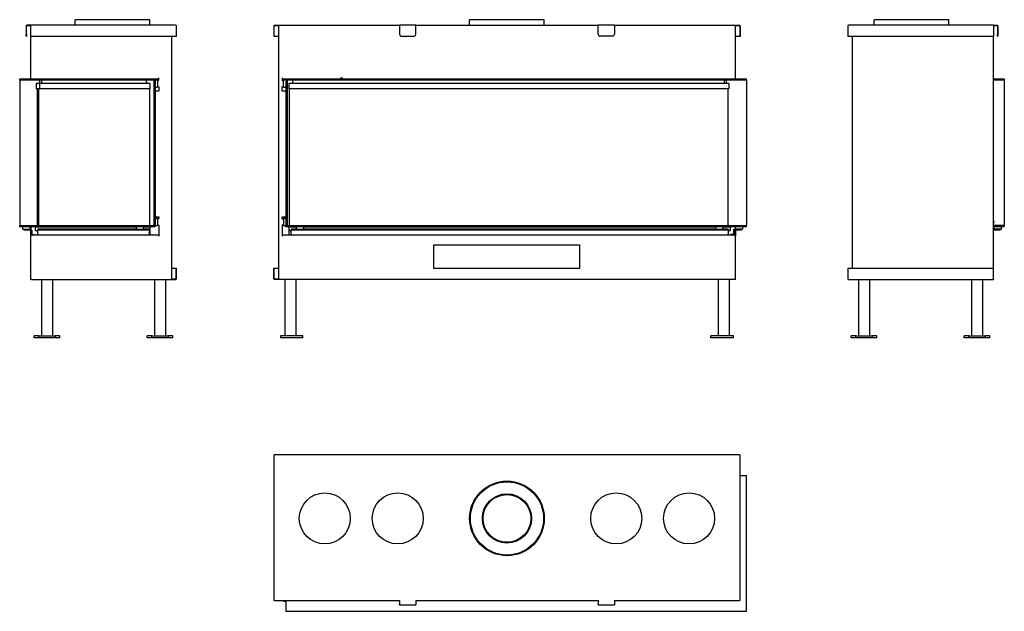
# Model space of a CAD drawing. Units: millimetres. Extents: x 158 to 2861, y 260 to 1884.
import ezdxf

# ---------------------------------------------------------------- set-up
doc = ezdxf.new("R2010")
doc.units = ezdxf.units.MM
doc.layers.add('Visible Edges(westland)', color=7, linetype='Continuous', lineweight=25)

msp = doc.modelspace()

# ---------------------------------------------------------------- linework, layer by layer
at = {"layer": 'Visible Edges(westland)'}
for p, q in [((176.1, 1867.2), (176.1, 1844.2)), ((177.1, 1844.2), (177.1, 1868.2)), ((177.1, 1868.2), (188.1, 1868.2)), ((188.1, 1869.2), (178.1, 1869.2)), ((188.1, 1867.2), (188.1, 1869.2)), ((586.1, 1869.2), (188.1, 1869.2)), ((188.1, 1867.2), (188.1, 1838.2)), ((515.6, 1884.2), (310.6, 1884.2)), ((310.6, 1869.2), (310.6, 1884.2)), ((515.6, 1869.2), (515.6, 1884.2)), ((588.1, 1838.2), (588.1, 1867.2)), ((855.7, 1867.2), (855.7, 1838.2)), ((856.7, 1838.2), (856.7, 1868.2)), ((856.7, 1868.2), (870.2, 1868.2)), ((857.7, 1869.2), (1200.7, 1869.2)), ((868.2, 1868.2), (868.2, 1172.2)), ((1200.7, 1867.2), (1200.7, 1869.2)), ((1245.7, 1869.2), (1200.7, 1869.2)), ((1200.7, 1867.2), (1200.7, 1844.2)), ((1245.7, 1869.2), (1745.7, 1869.2)), ((1245.7, 1869.2), (1245.7, 1867.2)), ((1245.7, 1844.2), (1245.7, 1867.2)), ((1598.2, 1884.2), (1393.2, 1884.2)), ((1393.2, 1869.2), (1393.2, 1884.2)), ((1598.2, 1869.2), (1598.2, 1884.2)), ((1745.7, 1867.2), (1745.7, 1869.2)), ((1790.7, 1869.2), (1745.7, 1869.2)), ((1745.7, 1844.2), (1745.7, 1867.2)), ((1790.7, 1869.2), (1790.7, 1867.2)), ((1790.7, 1869.2), (2133.7, 1869.2)), ((1790.7, 1867.2), (1790.7, 1844.2)), ((2121.2, 1868.2), (2134.7, 1868.2)), ((2123.2, 1724.2), (2123.2, 1868.2)), ((2134.7, 1868.2), (2134.7, 1838.2)), ((2135.7, 1867.2), (2135.7, 1838.2)), ((2431, 1867.2), (2431, 1838.2)), ((2831, 1869.2), (2433, 1869.2)), ((2708.5, 1884.2), (2503.5, 1884.2)), ((2503.5, 1869.2), (2503.5, 1884.2)), ((2708.5, 1869.2), (2708.5, 1884.2)), ((2831, 1869.2), (2831, 1867.2)), ((2831, 1869.2), (2841, 1869.2)), ((2831, 1868.2), (2842, 1868.2)), ((2831, 1867.2), (2831, 1838.2)), ((2842, 1868.2), (2842, 1844.2)), ((2843, 1867.2), (2843, 1844.2)), ((176.1, 1839.2), (176.1, 1844.2)), ((176.1, 1839.2), (177.1, 1839.2)), ((177.1, 1844.2), (177.1, 1839.2)), ((188.1, 1838.2), (188.1, 1724.2)), ((586.1, 1838.2), (188.1, 1838.2)), ((576.1, 1172.2), (576.1, 1838.2)), ((588.1, 1838.2), (586.1, 1838.2)), ((856.7, 1838.2), (855.7, 1838.2)), ((868.2, 1838.2), (856.7, 1838.2)), ((1205.7, 1839.2), (1240.7, 1839.2)), ((1785.7, 1839.2), (1750.7, 1839.2)), ((2134.7, 1838.2), (2123.2, 1838.2)), ((2135.7, 1838.2), (2134.7, 1838.2)), ((2433, 1838.2), (2431, 1838.2)), ((2831, 1838.2), (2433, 1838.2)), ((2443, 1838.2), (2443, 1202.2)), ((2831, 1202.2), (2831, 1838.2)), ((2842, 1839.2), (2842, 1844.2)), ((2842, 1839.2), (2843, 1839.2)), ((2843, 1844.2), (2843, 1839.2)), ((158.1, 1722.2), (530.1, 1722.2)), ((158.1, 1718.2), (158.1, 1722.2)), ((158.1, 1718.2), (158.1, 1319.2)), ((530.1, 1718.2), (158.1, 1718.2)), ((188.1, 1724.2), (188.1, 1722.2)), ((189.1, 1722.2), (189.1, 1722.5)), ((203.6, 1708.7), (203.6, 1694.7)), ((212.6, 1708.7), (203.6, 1708.7)), ((212.6, 1708.7), (212.6, 1694.7)), ((212.6, 1708.7), (212.6, 1694.7)), ((515.1, 1708.7), (212.6, 1708.7)), ((213.1, 1708.7), (213.1, 1718.2)), ((218.1, 1718.2), (218.1, 1708.7)), ((505.1, 1718.2), (505.1, 1708.7)), ((515.1, 1708.7), (515.1, 1694.7)), ((526.1, 1718.2), (526.1, 1319.2)), ((530.1, 1718.2), (526.1, 1718.2)), ((530.1, 1722.2), (540.1, 1722.2)), ((530.1, 1718.2), (530.1, 1722.2)), ((530.1, 1718.2), (530.1, 1319.2)), ((532.1, 1719.2), (532.1, 1722.2)), ((532.1, 1719.2), (536.1, 1719.2)), ((536.1, 1718.2), (536.1, 1719.2)), ((536.1, 1718.2), (538.1, 1718.2)), ((536.1, 1718.2), (536.1, 1700.2)), ((538.1, 1718.2), (540.1, 1718.2)), ((540.1, 1718.2), (540.1, 1724.2)), ((878.2, 1724.2), (878.2, 1717.7)), ((878.2, 1722.2), (888.2, 1722.2)), ((878.2, 1717.7), (880.2, 1717.7)), ((880.2, 1717.7), (882.2, 1717.7)), ((882.2, 1719.2), (882.2, 1717.7)), ((882.2, 1719.2), (886.2, 1719.2)), ((882.2, 1700.7), (882.2, 1717.7)), ((886.2, 1722.2), (886.2, 1719.2)), ((888.2, 1722.2), (2153.2, 1722.2)), ((888.2, 1722.2), (888.2, 1718.2)), ((888.2, 1718.2), (888.2, 1319.2)), ((892.2, 1718.2), (888.2, 1718.2)), ((2153.2, 1718.2), (888.2, 1718.2)), ((892.2, 1718.2), (892.2, 1319.2)), ((897.2, 1708.7), (897.2, 1694.7)), ((2104.7, 1708.7), (897.2, 1708.7)), ((908.2, 1708.7), (908.2, 1718.2)), ((1038.5, 1724.2), (1038.5, 1724.7)), ((1038.5, 1724.7), (1043.8, 1724.7)), ((1038.5, 1724.2), (1038.5, 1722.2)), ((1043.8, 1724.7), (1043.8, 1724.2)), ((1043.8, 1722.2), (1043.8, 1724.2)), ((2093.2, 1708.7), (2093.2, 1718.2)), ((2098.2, 1708.7), (2098.2, 1718.2)), ((2104.7, 1708.7), (2104.7, 1694.7)), ((2122.2, 1722.5), (2122.2, 1722.2)), ((2123.2, 1722.2), (2123.2, 1724.2)), ((2153.2, 1718.2), (2153.2, 1722.2)), ((2153.2, 1718.2), (2153.2, 1319.2)), ((2831, 1722.2), (2861, 1722.2)), ((2861, 1718.2), (2831, 1718.2)), ((2861, 1718.2), (2831, 1718.2)), ((2861, 1722.2), (2861, 1718.2)), ((2861, 1718.2), (2861, 1319.2)), ((212.6, 1694.7), (203.6, 1694.7)), ((206.1, 1694.7), (206.1, 1319.2)), ((210.1, 1694.7), (210.1, 1319.2)), ((515.1, 1694.7), (212.6, 1694.7)), ((514.1, 1694.7), (514.1, 1319.2)), ((530.1, 1699.2), (536.1, 1699.2)), ((530.1, 1688.2), (532.1, 1688.2)), ((540.1, 1688.2), (532.1, 1688.2)), ((538.1, 1700.2), (536.1, 1700.2)), ((536.1, 1699.2), (536.1, 1700.2)), ((540.1, 1700.2), (538.1, 1700.2)), ((540.1, 1700.2), (540.1, 1688.2)), ((878.2, 1688.2), (878.2, 1700.7)), ((878.2, 1700.7), (880.2, 1700.7)), ((886.2, 1688.2), (878.2, 1688.2)), ((882.2, 1700.7), (880.2, 1700.7)), ((882.2, 1700.7), (882.2, 1699.2)), ((882.2, 1699.2), (888.2, 1699.2)), ((886.2, 1688.2), (888.2, 1688.2)), ((2104.7, 1694.7), (897.2, 1694.7)), ((898.4, 1319.2), (898.4, 1694.7)), ((2102.4, 1694.7), (2102.4, 1319.2)), ((532.1, 1343.2), (530.1, 1343.2)), ((530.1, 1339.2), (536.1, 1339.2)), ((532.1, 1343.2), (540.1, 1343.2)), ((536.1, 1338.2), (536.1, 1339.2)), ((536.1, 1338.2), (538.1, 1338.2)), ((536.1, 1338.2), (536.1, 1320.2)), ((538.1, 1338.2), (540.1, 1338.2)), ((540.1, 1343.2), (540.1, 1338.2)), ((878.2, 1337.7), (878.2, 1343.2)), ((878.2, 1343.2), (886.2, 1343.2)), ((878.2, 1337.7), (880.2, 1337.7)), ((880.2, 1337.7), (882.2, 1337.7)), ((882.2, 1339.2), (882.2, 1337.7)), ((882.2, 1339.2), (888.2, 1339.2)), ((882.2, 1337.2), (882.2, 1337.7)), ((882.2, 1337.2), (882.2, 1321.3)), ((888.2, 1343.2), (886.2, 1343.2)), ((158.1, 1319.2), (530.1, 1319.2)), ((158.1, 1315.2), (158.1, 1319.2)), ((530.1, 1315.2), (158.1, 1315.2)), ((166.1, 1315.2), (166.1, 1309.2)), ((166.1, 1309.2), (169.1, 1309.2)), ((169.1, 1309.2), (187.1, 1309.2)), ((169.1, 1309.2), (169.1, 1307.2)), ((169.1, 1307.2), (187.1, 1307.2)), ((186.1, 1315.2), (186.1, 1309.2)), ((188.1, 1315.2), (188.1, 1309.1)), ((188.1, 1307), (188.1, 1290.2)), ((189.1, 1308.7), (189.1, 1315.2)), ((189.1, 1305.2), (189.1, 1296.2)), ((191.1, 1305.2), (191.1, 1296.2)), ((200.1, 1314.2), (200.1, 1304.2)), ((478.1, 1314.2), (200.1, 1314.2)), ((208.1, 1304.2), (200.1, 1304.2)), ((206.1, 1315.2), (206.1, 1314.2)), ((208.1, 1309.2), (208.1, 1307.2)), ((480.9, 1309.2), (208.1, 1309.2)), ((208.1, 1305.2), (208.1, 1307.2)), ((208.1, 1307.2), (513.1, 1307.2)), ((208.1, 1296.2), (208.1, 1305.2)), ((210.1, 1315.2), (210.1, 1314.2)), ((478.1, 1315.2), (478.1, 1309.2)), ((480.9, 1309.2), (495.2, 1309.2)), ((513.1, 1309.2), (495.2, 1309.2)), ((498.1, 1315.2), (498.1, 1309.2)), ((515.1, 1314.2), (498.1, 1314.2)), ((513.1, 1309.2), (513.1, 1307.2)), ((513.1, 1307.2), (513.1, 1305.2)), ((513.1, 1305.2), (513.1, 1296.2)), ((515.1, 1304.2), (513.1, 1304.2)), ((514.1, 1315.2), (514.1, 1314.2)), ((515.1, 1314.2), (515.1, 1304.2)), ((515.1, 1304.2), (515.1, 1293.5)), ((526.1, 1319.2), (530.1, 1319.2)), ((530.1, 1319.2), (536.1, 1319.2)), ((530.1, 1315.2), (530.1, 1319.2)), ((536.1, 1319.2), (536.1, 1320.2)), ((538.1, 1320.2), (536.1, 1320.2)), ((540.1, 1320.2), (538.1, 1320.2)), ((540.1, 1320.2), (540.1, 1290.2)), ((878.2, 1320.7), (878.2, 1290.2)), ((878.2, 1320.7), (880.2, 1320.7)), ((882.2, 1320.7), (880.2, 1320.7)), ((882.2, 1320.7), (882.2, 1321.3)), ((882.2, 1320.7), (882.2, 1319.2)), ((882.2, 1319.2), (888.2, 1319.2)), ((888.2, 1315.2), (888.2, 1319.2)), ((888.2, 1319.2), (2153.2, 1319.2)), ((888.2, 1319.2), (892.2, 1319.2)), ((2153.2, 1315.2), (888.2, 1315.2)), ((897.2, 1314.2), (897.2, 1304.2)), ((918.2, 1314.2), (897.2, 1314.2)), ((897.2, 1304.2), (897.2, 1293.5)), ((903.2, 1304.2), (897.2, 1304.2)), ((898.4, 1314.2), (898.4, 1315.2)), ((903.2, 1309.2), (903.2, 1307.2)), ((921, 1309.2), (903.2, 1309.2)), ((903.2, 1305.2), (903.2, 1307.2)), ((903.2, 1307.2), (2103.2, 1307.2)), ((903.2, 1296.2), (903.2, 1305.2)), ((918.2, 1309.2), (918.2, 1315.2)), ((921, 1309.2), (935.3, 1309.2)), ((2071, 1309.2), (935.3, 1309.2)), ((938.2, 1309.2), (938.2, 1315.2)), ((2068.2, 1314.2), (938.2, 1314.2)), ((2068.2, 1315.2), (2068.2, 1309.2)), ((2071, 1309.2), (2085.3, 1309.2)), ((2103.2, 1309.2), (2085.3, 1309.2)), ((2088.2, 1315.2), (2088.2, 1309.2)), ((2108.2, 1314.2), (2088.2, 1314.2)), ((2102.4, 1315.2), (2102.4, 1314.2)), ((2103.2, 1309.2), (2103.2, 1307.2)), ((2103.2, 1307.2), (2103.2, 1305.2)), ((2103.2, 1305.2), (2103.2, 1296.2)), ((2108.2, 1304.2), (2103.2, 1304.2)), ((2108.2, 1314.2), (2108.2, 1304.2)), ((2117.2, 1305.2), (2117.2, 1296.2)), ((2119.2, 1296.2), (2119.2, 1305.2)), ((2139.2, 1309.2), (2121.2, 1309.2)), ((2121.2, 1307.2), (2139.2, 1307.2)), ((2122.2, 1315.2), (2122.2, 1309.2)), ((2122.2, 1307.2), (2122.2, 1292)), ((2123.2, 1307.2), (2123.2, 1290.2)), ((2139.2, 1309.2), (2142.2, 1309.2)), ((2139.2, 1309.2), (2139.2, 1307.2)), ((2142.2, 1315.2), (2142.2, 1309.2)), ((2153.2, 1315.2), (2153.2, 1319.2)), ((2831, 1319.2), (2861, 1319.2)), ((2861, 1319.2), (2831, 1319.2)), ((2861, 1315.2), (2831, 1315.2)), ((2850, 1309.2), (2832, 1309.2)), ((2832, 1307.2), (2850, 1307.2)), ((2833, 1309.2), (2833, 1315.2)), ((2850, 1309.2), (2853, 1309.2)), ((2850, 1309.2), (2850, 1307.2)), ((2853, 1309.2), (2853, 1315.2)), ((2861, 1315.2), (2861, 1319.2)), ((188.1, 1290.2), (188.1, 1171.2)), ((189.1, 1292), (189.1, 1296.2)), ((540.1, 1292.2), (190.1, 1292.2)), ((193.1, 1294.2), (199.1, 1294.2)), ((199.1, 1294.2), (199.1, 1292.2)), ((200.1, 1293.5), (208.1, 1293.5)), ((200.1, 1292.2), (200.1, 1293.5)), ((208.1, 1296.2), (208.1, 1292.2)), ((513.1, 1292.2), (513.1, 1296.2)), ((513.1, 1293.5), (515.1, 1293.5)), ((515.1, 1293.5), (515.1, 1292.2)), ((2121.2, 1292.2), (878.2, 1292.2)), ((897.2, 1293.5), (903.2, 1293.5)), ((897.2, 1292.2), (897.2, 1293.5)), ((903.2, 1296.2), (903.2, 1292.2)), ((2103.2, 1292.2), (2103.2, 1296.2)), ((2103.2, 1293.5), (2108.2, 1293.5)), ((2108.2, 1292.2), (2108.2, 1293.5)), ((2115.2, 1294.2), (2109.2, 1294.2)), ((2109.2, 1294.2), (2109.2, 1292.2)), ((2123.2, 1171.2), (2123.2, 1290.2)), ((1295.2, 1201.2), (1295.2, 1266.2)), ((1295.2, 1266.2), (1695.2, 1266.2)), ((1695.2, 1266.2), (1695.2, 1201.2)), ((576.1, 1202.2), (587.1, 1202.2)), ((587.1, 1202.2), (588.1, 1202.2)), ((587.1, 1202.2), (587.1, 1172.2)), ((588.1, 1173.2), (588.1, 1202.2)), ((855.7, 1202.2), (856.7, 1202.2)), ((855.7, 1173.2), (855.7, 1202.2)), ((856.7, 1172.2), (856.7, 1202.2)), ((856.7, 1202.2), (868.2, 1202.2)), ((1695.2, 1201.2), (1295.2, 1201.2)), ((2431, 1202.2), (2431, 1173.2)), ((2431, 1202.2), (2433, 1202.2)), ((2433, 1202.2), (2831, 1202.2)), ((2831, 1173.2), (2831, 1202.2)), ((190.1, 1171.2), (188.1, 1171.2)), ((190.1, 1171.2), (586.1, 1171.2)), ((218.1, 1171.2), (218.1, 1016.2)), ((248.1, 1171.2), (248.1, 1016.2)), ((528.1, 1171.2), (528.1, 1016.2)), ((558.1, 1171.2), (558.1, 1016.2)), ((587.1, 1172.2), (574.1, 1172.2)), ((870.2, 1172.2), (856.7, 1172.2)), ((2121.2, 1171.2), (857.7, 1171.2)), ((885.7, 1171.2), (885.7, 1016.2)), ((915.7, 1171.2), (915.7, 1016.2)), ((2075.7, 1171.2), (2075.7, 1016.2)), ((2105.7, 1171.2), (2105.7, 1016.2)), ((2123.2, 1171.2), (2121.2, 1171.2)), ((2433, 1171.2), (2831, 1171.2)), ((2461, 1171.2), (2461, 1016.2)), ((2491, 1171.2), (2491, 1016.2)), ((2771, 1171.2), (2771, 1016.2)), ((2801, 1171.2), (2801, 1016.2)), ((2831, 1173.2), (2831, 1171.2)), ((210.8, 1016.2), (198.1, 1016.2)), ((198.1, 1011.2), (198.1, 1016.2)), ((210.8, 1011.2), (198.1, 1011.2)), ((210.8, 1016.2), (255.3, 1016.2)), ((210.8, 1011.2), (210.8, 1016.2)), ((255.3, 1011.2), (210.8, 1011.2)), ((255.3, 1016.2), (255.3, 1011.2)), ((268.1, 1016.2), (255.3, 1016.2)), ((268.1, 1011.2), (255.3, 1011.2)), ((268.1, 1011.2), (268.1, 1016.2)), ((520.8, 1016.2), (508.1, 1016.2)), ((508.1, 1011.2), (508.1, 1016.2)), ((520.8, 1011.2), (508.1, 1011.2)), ((520.8, 1016.2), (565.3, 1016.2)), ((520.8, 1011.2), (520.8, 1016.2)), ((565.3, 1011.2), (520.8, 1011.2)), ((565.3, 1016.2), (565.3, 1011.2)), ((578.1, 1016.2), (565.3, 1016.2)), ((578.1, 1011.2), (565.3, 1011.2)), ((578.1, 1011.2), (578.1, 1016.2)), ((873.7, 1016.2), (873.7, 1011.2)), ((935.7, 1016.2), (873.7, 1016.2)), ((935.7, 1011.2), (873.7, 1011.2)), ((935.7, 1011.2), (935.7, 1016.2)), ((2117.7, 1016.2), (2055.7, 1016.2)), ((2055.7, 1011.2), (2055.7, 1016.2)), ((2117.7, 1011.2), (2055.7, 1011.2)), ((2117.7, 1011.2), (2117.7, 1016.2)), ((2453.7, 1016.2), (2441, 1016.2)), ((2441, 1011.2), (2441, 1016.2)), ((2453.7, 1011.2), (2441, 1011.2)), ((2453.7, 1016.2), (2498.2, 1016.2)), ((2453.7, 1011.2), (2453.7, 1016.2)), ((2498.2, 1011.2), (2453.7, 1011.2)), ((2498.2, 1016.2), (2498.2, 1011.2)), ((2511, 1016.2), (2498.2, 1016.2)), ((2511, 1011.2), (2498.2, 1011.2)), ((2511, 1011.2), (2511, 1016.2)), ((2763.7, 1016.2), (2751, 1016.2)), ((2751, 1011.2), (2751, 1016.2)), ((2763.7, 1011.2), (2751, 1011.2)), ((2763.7, 1016.2), (2808.2, 1016.2)), ((2763.7, 1011.2), (2763.7, 1016.2)), ((2808.2, 1011.2), (2763.7, 1011.2)), ((2808.2, 1016.2), (2808.2, 1011.2)), ((2821, 1016.2), (2808.2, 1016.2)), ((2821, 1011.2), (2808.2, 1011.2)), ((2821, 1011.2), (2821, 1016.2)), ((855.7, 688), (855.7, 290)), ((2133.7, 690), (857.7, 690)), ((2135.7, 290), (2135.7, 688)), ((2153.2, 632), (2135.7, 632)), ((2153.2, 260), (2153.2, 632)), ((857.7, 290), (855.7, 290)), ((857.7, 290), (1200.7, 290)), ((882.2, 290), (882.2, 288)), ((882.2, 288), (888.2, 288)), ((888.2, 290), (888.2, 260)), ((1200.7, 290), (1200.7, 280)), ((1200.7, 278), (1200.7, 280)), ((1200.7, 278), (1245.7, 278)), ((1245.7, 290), (1745.7, 290)), ((1245.7, 290), (1245.7, 280)), ((1245.7, 280), (1245.7, 278)), ((1745.7, 290), (1745.7, 280)), ((1745.7, 278), (1745.7, 280)), ((1745.7, 278), (1790.7, 278)), ((1790.7, 290), (1790.7, 280)), ((1790.7, 290), (2133.7, 290)), ((1790.7, 280), (1790.7, 278)), ((2135.7, 290), (2133.7, 290)), ((888.2, 260), (2153.2, 260))]:
    msp.add_line(p, q, dxfattribs=at)
for centre, radius in [((1495.7, 515), 102.5), ((1495.7, 515), 100.5), ((995.7, 515), 70), ((1195.7, 515), 70), ((1495.7, 515), 67.5), ((1495.7, 515), 65.5), ((1795.7, 515), 70), ((1995.7, 515), 70)]:
    msp.add_circle(centre, radius, dxfattribs=at)
for centre, radius, start, end in [((178.1, 1867.2), 2, 90, 180), ((586.1, 1867.2), 2, 0, 90), ((857.7, 1867.2), 2, 90, 180), ((2133.7, 1867.2), 2, 0, 90), ((2433, 1867.2), 2, 90, 180), ((2841, 1867.2), 2, 0, 90), ((1205.7, 1844.2), 5, 180, 270), ((1240.7, 1844.2), 5, 270, 0), ((1750.7, 1844.2), 5, 180, 270), ((1785.7, 1844.2), 5, 270, 0), ((190.1, 1724.2), 2, 180, 270), ((2121.2, 1724.2), 2, 270, 0), ((2822.9, 1329.2), 10, 323.4419, 36.5581), ((187.1, 1305.2), 4, 0, 90), ((187.1, 1305.2), 2, 0, 90), ((2121.2, 1305.2), 4, 90, 180), ((2121.2, 1305.2), 2, 90, 180), ((2832, 1305.2), 4, 90, 104.4775), ((2832, 1305.2), 2, 90, 120), ((190.1, 1290.2), 2, 90, 180), ((193.1, 1296.2), 4, 180, 270), ((193.1, 1296.2), 2, 180, 270), ((2115.2, 1296.2), 2, 270, 0), ((2115.2, 1296.2), 4, 270, 0), ((2121.2, 1290.2), 2, 0, 90), ((586.1, 1173.2), 2, 270, 0), ((857.7, 1173.2), 2, 180, 270), ((2433, 1173.2), 2, 180, 270), ((857.7, 688), 2, 90, 180), ((2133.7, 688), 2, 0, 90)]:
    msp.add_arc(centre, radius, start, end, dxfattribs=at)

doc.saveas('drawing.dxf')
